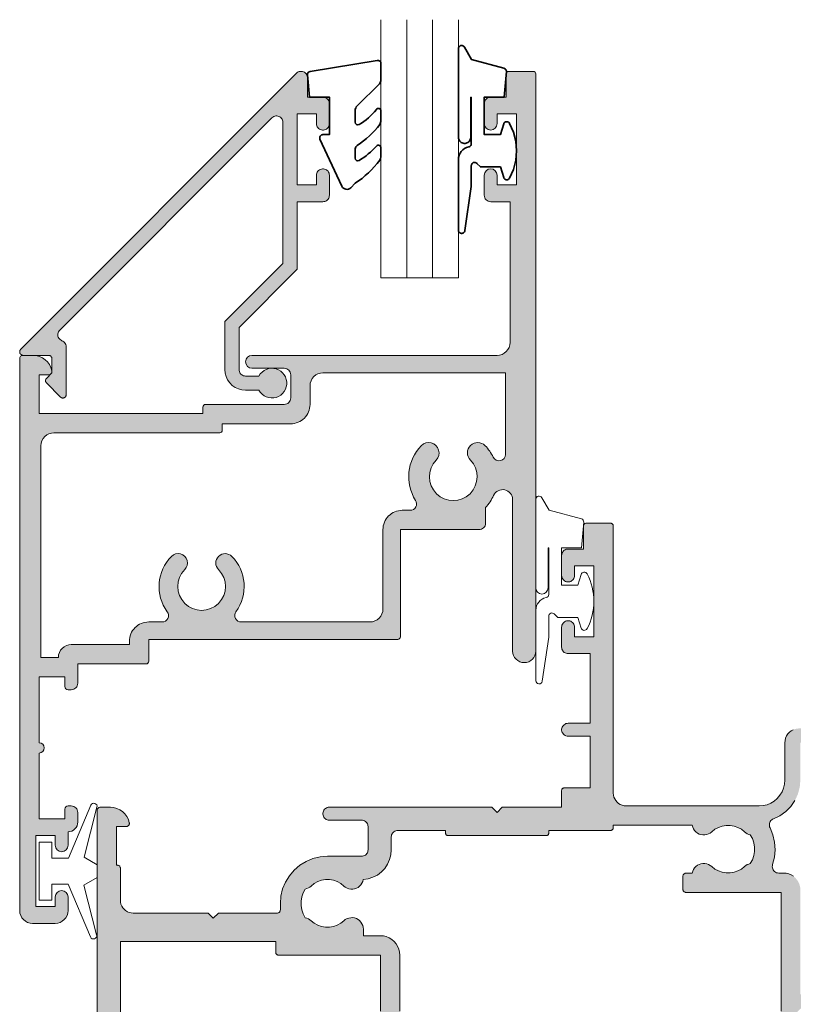
# Model space of a CAD drawing. Units: millimetres. Extents: x 48517 to 51898, y 67309 to 69572.
# Drawn here: x 49385 to 49445, y 68450 to 68526 of the extents above; entities that cross this region are included whole.
import ezdxf

# ---------------------------------------------------------------- set-up
doc = ezdxf.new("R2010")
doc.units = ezdxf.units.MM
doc.header["$MEASUREMENT"] = 0
for name, color, linetype, lineweight in [('New_0_Pen_No__2', 251, 'Continuous', 18), ('New_0_Pen_No__252', 254, 'Continuous', 0), ('New_0_Pen_No__42', 251, 'Continuous', 35), ('New_0_Pen_No__62', 9, 'Continuous', 18)]:
    doc.layers.add(name, color=color, linetype=linetype, lineweight=lineweight)

msp = doc.modelspace()

# ---------------------------------------------------------------- hatches: boundary and pattern name
at = {"layer": 'New_0_Pen_No__62', "linetype": 'Continuous', "lineweight": 18}
h = msp.add_hatch(color=9, dxfattribs=at)
h.paths.add_polyline_path([(49385.802, 68455.836, -0.414214), (49384.802, 68456.836), (49384.802, 68499.586, -0.414214), (49385.052, 68499.836), (49385.827, 68499.836, -0.356394), (49387.296, 68498.636, -0.474498), (49387.052, 68498.336), (49386.302, 68498.336), (49386.302, 68495.336), (49399.002, 68495.336), (49399.002, 68495.836, -0.414214), (49399.202, 68496.036), (49405.302, 68496.036, 0.414214), (49405.802, 68496.536), (49405.802, 68498.336, 0.414214), (49405.302, 68498.836), (49402.802, 68498.836, -1), (49402.802, 68499.836), (49421.802, 68499.836, 0.414214), (49422.802, 68500.836), (49422.802, 68511.736), (49421.302, 68511.736, -0.414214), (49420.802, 68512.236), (49420.802, 68513.786, -1), (49421.802, 68513.786), (49421.802, 68513.036), (49423.302, 68513.036), (49423.302, 68518.536), (49421.802, 68518.536), (49421.802, 68517.786, -1), (49420.802, 68517.786), (49420.802, 68519.336, -0.414214), (49421.302, 68519.836), (49422.502, 68519.836), (49422.502, 68521.636, -0.414214), (49422.702, 68521.836), (49424.602, 68521.836, -0.414214), (49424.802, 68521.636), (49424.802, 68476.936, -1), (49423.002, 68476.936), (49423.002, 68488.667, 0.804063), (49421.533, 68488.989, -0.082071), (49420.902, 68488.059), (49420.902, 68486.836, -0.414214), (49420.402, 68486.336), (49414.302, 68486.336), (49414.302, 68478.036, -0.414214), (49414.102, 68477.836), (49394.802, 68477.836), (49394.802, 68476.136, -0.414214), (49394.602, 68475.936), (49389.302, 68475.936), (49389.302, 68474.436, -0.414214), (49388.802, 68473.936), (49388.552, 68473.936, -0.414214), (49388.302, 68474.186), (49388.302, 68474.936), (49386.302, 68474.936), (49386.302, 68469.836, -1), (49386.302, 68469.036), (49386.302, 68463.936), (49388.302, 68463.936), (49388.302, 68464.686, -0.414214), (49388.552, 68464.936), (49388.802, 68464.936, -0.414214), (49389.302, 68464.436), (49389.302, 68463.686, -0.414214), (49388.552, 68462.936), (49388.552, 68461.886, -1), (49387.552, 68461.886), (49387.552, 68462.636), (49386.052, 68462.636), (49386.052, 68457.136), (49387.552, 68457.136), (49387.552, 68457.886, -1), (49388.552, 68457.886), (49388.552, 68456.836, -0.414214), (49387.552, 68455.836)])
h.paths.add_polyline_path([(49386.452, 68476.436), (49387.802, 68476.436, -0.414214), (49388.802, 68477.436), (49393.302, 68477.436), (49393.302, 68477.686, -0.414214), (49394.802, 68479.186), (49395.839, 68479.186, 0.614642), (49396.242, 68479.982, -0.369783), (49396.563, 68484.264, -1), (49397.59, 68483.241, 2.406351), (49400.213, 68483.241, -1), (49401.24, 68484.264, -0.369783), (49401.561, 68479.982, 0.614642), (49401.964, 68479.186), (49411.952, 68479.186, 0.414214), (49412.952, 68480.186), (49412.952, 68486.336, -0.414214), (49414.452, 68487.836), (49415.056, 68487.836, 0.589731), (49415.479, 68488.602, -0.345846), (49415.928, 68492.841, -1), (49417.075, 68491.726, 2.366998), (49419.728, 68491.726, -1), (49420.875, 68492.841, -0.07952), (49421.502, 68491.949, 0.79538), (49422.452, 68492.168), (49422.452, 68498.486), (49408.302, 68498.486, 0.414214), (49407.302, 68497.486), (49407.302, 68496.036, -0.414214), (49405.802, 68494.536), (49400.502, 68494.536), (49400.502, 68494.036, -0.414214), (49400.302, 68493.836), (49387.452, 68493.836, 0.414214), (49386.452, 68492.836)], flags=0)
for points in [[(49384.802, 68500.108), (49384.803, 68500.156), (49384.813, 68500.204), (49384.83, 68500.249), (49384.855, 68500.291), (49384.886, 68500.328), (49406.248, 68521.69), (49406.312, 68521.744), (49406.385, 68521.787), (49406.463, 68521.817), (49406.546, 68521.833), (49406.63, 68521.835), (49406.713, 68521.824), (49406.793, 68521.798), (49406.868, 68521.759), (49406.935, 68521.709), (49406.992, 68521.648), (49407.039, 68521.578), (49407.073, 68521.501), (49407.094, 68521.42), (49407.102, 68521.336), (49407.102, 68519.836), (49408.302, 68519.836), (49408.38, 68519.83), (49408.456, 68519.812), (49408.529, 68519.782), (49408.595, 68519.741), (49408.655, 68519.69), (49408.706, 68519.63), (49408.747, 68519.563), (49408.777, 68519.491), (49408.795, 68519.414), (49408.802, 68519.336), (49408.802, 68517.786), (49408.795, 68517.704), (49408.774, 68517.624), (49408.741, 68517.548), (49408.696, 68517.479), (49408.64, 68517.418), (49408.575, 68517.368), (49408.502, 68517.328), (49408.424, 68517.301), (49408.343, 68517.288), (49408.26, 68517.288), (49408.179, 68517.301), (49408.101, 68517.328), (49408.028, 68517.368), (49407.963, 68517.418), (49407.907, 68517.479), (49407.862, 68517.548), (49407.829, 68517.624), (49407.808, 68517.704), (49407.802, 68517.786), (49407.802, 68518.536), (49406.302, 68518.536), (49406.302, 68513.036), (49407.802, 68513.036), (49407.802, 68513.786), (49407.808, 68513.868), (49407.829, 68513.948), (49407.862, 68514.024), (49407.907, 68514.093), (49407.963, 68514.154), (49408.028, 68514.205), (49408.101, 68514.244), (49408.179, 68514.271), (49408.26, 68514.284), (49408.343, 68514.284), (49408.424, 68514.271), (49408.502, 68514.244), (49408.575, 68514.205), (49408.64, 68514.154), (49408.696, 68514.093), (49408.741, 68514.024), (49408.774, 68513.948), (49408.795, 68513.868), (49408.802, 68513.786), (49408.802, 68512.236), (49408.795, 68512.158), (49408.777, 68512.082), (49408.747, 68512.009), (49408.706, 68511.942), (49408.655, 68511.883), (49408.595, 68511.832), (49408.529, 68511.791), (49408.456, 68511.761), (49408.38, 68511.742), (49408.302, 68511.736), (49406.302, 68511.736), (49406.302, 68506.505), (49401.802, 68502.005), (49401.802, 68498.736), (49401.808, 68498.658), (49401.826, 68498.582), (49401.856, 68498.509), (49401.897, 68498.442), (49401.948, 68498.383), (49402.008, 68498.332), (49402.075, 68498.291), (49402.147, 68498.261), (49402.223, 68498.242), (49402.302, 68498.236), (49403.342, 68498.236), (49403.45, 68498.4), (49403.584, 68498.542), (49403.74, 68498.66), (49403.914, 68498.75), (49404.101, 68498.809), (49404.295, 68498.835), (49404.491, 68498.828), (49404.683, 68498.787), (49404.865, 68498.715), (49405.032, 68498.613), (49405.179, 68498.484), (49405.303, 68498.332), (49405.399, 68498.162), (49405.464, 68497.977), (49405.497, 68497.784), (49405.497, 68497.588), (49405.464, 68497.395), (49405.399, 68497.211), (49405.303, 68497.04), (49405.179, 68496.888), (49405.032, 68496.759), (49404.865, 68496.657), (49404.683, 68496.585), (49404.491, 68496.545), (49404.295, 68496.538), (49404.101, 68496.564), (49403.914, 68496.623), (49403.74, 68496.712), (49403.584, 68496.83), (49403.45, 68496.973), (49403.342, 68497.136), (49402.302, 68497.136), (49402.024, 68497.16), (49401.754, 68497.233), (49401.502, 68497.35), (49401.273, 68497.51), (49401.076, 68497.708), (49400.916, 68497.936), (49400.798, 68498.189), (49400.726, 68498.458), (49400.702, 68498.736), (49400.702, 68502.461), (49405.202, 68506.961), (49405.202, 68517.88), (49405.194, 68517.964), (49405.173, 68518.046), (49405.139, 68518.122), (49405.092, 68518.192), (49405.035, 68518.253), (49404.968, 68518.304), (49404.893, 68518.342), (49404.813, 68518.368), (49404.73, 68518.38), (49404.646, 68518.377), (49404.563, 68518.361), (49404.485, 68518.331), (49404.412, 68518.288), (49404.348, 68518.234), (49387.904, 68501.79), (49387.85, 68501.726), (49387.808, 68501.655), (49387.778, 68501.578), (49387.761, 68501.497), (49387.758, 68501.414), (49387.768, 68501.331), (49387.792, 68501.252), (49387.829, 68501.178), (49387.878, 68501.111), (49387.937, 68501.052), (49388.005, 68501.005), (49388.157, 68500.931), (49388.227, 68500.881), (49388.287, 68500.82), (49388.336, 68500.749), (49388.372, 68500.671), (49388.394, 68500.587), (49388.402, 68500.501), (49388.402, 68496.779), (49388.398, 68496.737), (49388.387, 68496.696), (49388.37, 68496.658), (49388.347, 68496.623), (49388.318, 68496.593), (49388.285, 68496.567), (49388.247, 68496.548), (49388.207, 68496.535), (49388.166, 68496.529), (49388.124, 68496.531), (49388.082, 68496.539), (49388.043, 68496.554), (49388.007, 68496.575), (49387.975, 68496.602), (49386.875, 68497.702), (49386.847, 68497.736), (49386.825, 68497.773), (49386.81, 68497.814), (49386.802, 68497.857), (49386.802, 68497.901), (49386.81, 68497.944), (49386.825, 68497.985), (49386.847, 68498.022), (49386.875, 68498.056), (49387.302, 68498.483), (49387.302, 68499.586), (49387.298, 68499.625), (49387.289, 68499.663), (49387.274, 68499.7), (49387.254, 68499.733), (49387.228, 68499.763), (49387.198, 68499.788), (49387.165, 68499.809), (49387.129, 68499.824), (49387.091, 68499.833), (49387.052, 68499.836), (49385.089, 68499.836), (49385.041, 68499.84), (49384.994, 68499.852), (49384.95, 68499.872), (49384.91, 68499.899), (49384.875, 68499.932), (49384.846, 68499.971), (49384.823, 68500.014), (49384.809, 68500.06)], [(49390.802, 68464.586), (49390.805, 68464.625), (49390.814, 68464.663), (49390.829, 68464.7), (49390.849, 68464.733), (49390.875, 68464.763), (49390.905, 68464.788), (49390.938, 68464.809), (49390.974, 68464.824), (49391.012, 68464.833), (49391.052, 68464.836), (49391.827, 68464.836), (49392.082, 68464.814), (49392.33, 68464.749), (49392.564, 68464.643), (49392.775, 68464.498), (49392.96, 68464.319), (49393.11, 68464.112), (49393.224, 68463.882), (49393.296, 68463.636), (49393.301, 68463.596), (49393.3, 68463.556), (49393.292, 68463.517), (49393.277, 68463.479), (49393.257, 68463.444), (49393.232, 68463.413), (49393.202, 68463.386), (49393.168, 68463.365), (49393.131, 68463.349), (49393.092, 68463.339), (49393.052, 68463.336), (49392.302, 68463.336), (49392.302, 68460.336), (49392.402, 68460.336), (49392.436, 68460.333), (49392.47, 68460.324), (49392.502, 68460.309), (49392.53, 68460.289), (49392.555, 68460.265), (49392.575, 68460.236), (49392.589, 68460.205), (49392.598, 68460.171), (49392.602, 68460.136), (49392.602, 68457.636), (49392.614, 68457.48), (49392.65, 68457.327), (49392.711, 68457.182), (49392.792, 68457.048), (49392.894, 68456.929), (49393.014, 68456.827), (49393.148, 68456.745), (49393.292, 68456.685), (49393.445, 68456.648), (49393.602, 68456.636), (49399.402, 68456.636), (49399.802, 68456.236), (49400.202, 68456.636), (49404.752, 68456.636), (49404.791, 68456.639), (49404.829, 68456.648), (49404.865, 68456.663), (49404.898, 68456.684), (49404.928, 68456.709), (49404.954, 68456.739), (49404.974, 68456.773), (49404.989, 68456.809), (49404.998, 68456.847), (49405.002, 68456.886), (49405.002, 68457.386), (49405.046, 68457.957), (49405.18, 68458.514), (49405.399, 68459.043), (49405.699, 68459.532), (49406.071, 68459.967), (49406.506, 68460.339), (49406.994, 68460.638), (49407.524, 68460.858), (49408.081, 68460.991), (49408.652, 68461.036), (49411.302, 68461.036), (49411.38, 68461.042), (49411.456, 68461.061), (49411.529, 68461.091), (49411.595, 68461.132), (49411.655, 68461.183), (49411.706, 68461.242), (49411.747, 68461.309), (49411.777, 68461.382), (49411.795, 68461.458), (49411.802, 68461.536), (49411.802, 68463.336), (49411.795, 68463.414), (49411.777, 68463.491), (49411.747, 68463.563), (49411.706, 68463.63), (49411.655, 68463.69), (49411.595, 68463.741), (49411.529, 68463.782), (49411.456, 68463.812), (49411.38, 68463.83), (49411.302, 68463.836), (49408.802, 68463.836), (49408.719, 68463.843), (49408.639, 68463.863), (49408.564, 68463.896), (49408.494, 68463.942), (49408.434, 68463.998), (49408.383, 68464.063), (49408.344, 68464.135), (49408.317, 68464.213), (49408.303, 68464.295), (49408.303, 68464.377), (49408.317, 68464.459), (49408.344, 68464.537), (49408.383, 68464.61), (49408.434, 68464.675), (49408.494, 68464.731), (49408.564, 68464.776), (49408.639, 68464.809), (49408.719, 68464.829), (49408.802, 68464.836), (49421.402, 68464.836), (49421.802, 68464.436), (49422.202, 68464.836), (49426.802, 68464.836), (49426.802, 68466.136), (49426.805, 68466.171), (49426.814, 68466.205), (49426.828, 68466.236), (49426.848, 68466.265), (49426.873, 68466.289), (49426.902, 68466.309), (49426.933, 68466.324), (49426.967, 68466.333), (49427.002, 68466.336), (49429.002, 68466.336), (49429.002, 68470.336), (49427.302, 68470.336), (49427.219, 68470.343), (49427.139, 68470.363), (49427.064, 68470.396), (49426.994, 68470.442), (49426.934, 68470.498), (49426.883, 68470.563), (49426.844, 68470.635), (49426.817, 68470.713), (49426.803, 68470.795), (49426.803, 68470.877), (49426.817, 68470.959), (49426.844, 68471.037), (49426.883, 68471.11), (49426.934, 68471.175), (49426.994, 68471.231), (49427.064, 68471.276), (49427.139, 68471.309), (49427.219, 68471.329), (49427.302, 68471.336), (49429.002, 68471.336), (49429.002, 68476.736), (49427.302, 68476.736), (49427.223, 68476.742), (49427.147, 68476.761), (49427.075, 68476.791), (49427.008, 68476.832), (49426.948, 68476.883), (49426.897, 68476.942), (49426.856, 68477.009), (49426.826, 68477.082), (49426.808, 68477.158), (49426.802, 68477.236), (49426.802, 68478.786), (49426.808, 68478.868), (49426.829, 68478.948), (49426.862, 68479.024), (49426.907, 68479.093), (49426.963, 68479.154), (49427.028, 68479.205), (49427.101, 68479.244), (49427.179, 68479.271), (49427.26, 68479.284), (49427.343, 68479.284), (49427.424, 68479.271), (49427.502, 68479.244), (49427.575, 68479.205), (49427.64, 68479.154), (49427.696, 68479.093), (49427.741, 68479.024), (49427.774, 68478.948), (49427.795, 68478.868), (49427.802, 68478.786), (49427.802, 68478.036), (49429.302, 68478.036), (49429.302, 68483.536), (49427.802, 68483.536), (49427.802, 68482.786), (49427.795, 68482.704), (49427.774, 68482.624), (49427.741, 68482.548), (49427.696, 68482.479), (49427.64, 68482.418), (49427.575, 68482.368), (49427.502, 68482.328), (49427.424, 68482.301), (49427.343, 68482.288), (49427.26, 68482.288), (49427.179, 68482.301), (49427.101, 68482.328), (49427.028, 68482.368), (49426.963, 68482.418), (49426.907, 68482.479), (49426.862, 68482.548), (49426.829, 68482.624), (49426.808, 68482.704), (49426.802, 68482.786), (49426.802, 68484.336), (49426.808, 68484.414), (49426.826, 68484.491), (49426.856, 68484.563), (49426.897, 68484.63), (49426.948, 68484.69), (49427.008, 68484.741), (49427.075, 68484.782), (49427.147, 68484.812), (49427.223, 68484.83), (49427.302, 68484.836), (49428.502, 68484.836), (49428.502, 68486.636), (49428.505, 68486.671), (49428.514, 68486.705), (49428.528, 68486.736), (49428.548, 68486.765), (49428.573, 68486.789), (49428.602, 68486.809), (49428.633, 68486.824), (49428.667, 68486.833), (49428.702, 68486.836), (49430.602, 68486.836), (49430.636, 68486.833), (49430.67, 68486.824), (49430.702, 68486.809), (49430.73, 68486.789), (49430.755, 68486.765), (49430.775, 68486.736), (49430.789, 68486.705), (49430.798, 68486.671), (49430.802, 68486.636), (49430.802, 68465.936), (49430.814, 68465.78), (49430.85, 68465.627), (49430.911, 68465.482), (49430.992, 68465.348), (49431.094, 68465.229), (49431.214, 68465.127), (49431.348, 68465.045), (49431.492, 68464.985), (49431.645, 68464.948), (49431.802, 68464.936), (49442.102, 68464.936), (49442.414, 68464.961), (49442.72, 68465.034), (49443.009, 68465.154), (49443.277, 68465.318), (49443.516, 68465.522), (49443.72, 68465.761), (49443.884, 68466.028), (49444.004, 68466.318), (49444.077, 68466.623), (49444.102, 68466.936), (49444.102, 68469.836), (49444.116, 68470.017), (49444.161, 68470.192), (49444.233, 68470.358), (49444.332, 68470.51), (49444.454, 68470.644), (49444.597, 68470.755), (49444.756, 68470.842), (49444.927, 68470.901), (49445.105, 68470.932), (49448.54, 68471.233), (49448.659, 68471.234), (49448.776, 68471.214), (49448.888, 68471.175), (49448.992, 68471.117), (49449.085, 68471.042), (49449.164, 68470.953), (49449.226, 68470.852), (49449.271, 68470.742), (49449.296, 68470.626), (49449.301, 68470.507), (49449.286, 68470.389), (49449.251, 68470.276), (49449.198, 68470.17), (49449.127, 68470.074), (49449.042, 68469.992), (49448.943, 68469.925), (49448.835, 68469.876), (49448.72, 68469.846), (49448.602, 68469.836), (49445.302, 68469.836), (49445.302, 68466.936), (49445.254, 68466.385), (49445.111, 68465.85), (49444.879, 68465.347), (49444.564, 68464.892), (49444.174, 68464.498), (49443.723, 68464.178), (49443.147, 68463.903), (49443.079, 68463.855), (49443.019, 68463.796), (49442.97, 68463.728), (49442.933, 68463.652), (49442.909, 68463.571), (49442.899, 68463.488), (49442.903, 68463.404), (49442.922, 68463.322), (49443.177, 68462.703), (49443.31, 68462.133), (49443.351, 68461.549), (49443.298, 68460.966), (49443.153, 68460.399), (49443.132, 68460.315), (49443.126, 68460.229), (49443.135, 68460.143), (49443.158, 68460.06), (49443.195, 68459.982), (49443.245, 68459.912), (49443.307, 68459.851), (49443.378, 68459.802), (49443.456, 68459.766), (49443.54, 68459.744), (49443.626, 68459.736), (49444.002, 68459.736), (49444.205, 68459.72), (49444.403, 68459.673), (49444.592, 68459.594), (49444.766, 68459.488), (49444.921, 68459.355), (49445.053, 68459.2), (49445.16, 68459.026), (49445.238, 68458.838), (49445.286, 68458.64), (49445.302, 68458.436), (49445.302, 68450.336), (49461.052, 68450.336), (49461.175, 68450.326), (49461.295, 68450.296), (49461.408, 68450.246), (49461.512, 68450.178), (49461.603, 68450.094), (49461.679, 68449.996), (49461.738, 68449.887), (49461.779, 68449.77), (49461.799, 68449.648), (49461.799, 68449.524), (49461.779, 68449.402), (49461.738, 68449.285), (49461.679, 68449.176), (49461.603, 68449.078), (49461.512, 68448.994), (49461.408, 68448.927), (49461.295, 68448.877), (49461.175, 68448.846), (49461.052, 68448.836), (49459.302, 68448.836), (49458.902, 68449.236), (49445.302, 68449.236), (49444.902, 68448.836), (49444.002, 68448.836), (49443.967, 68448.839), (49443.933, 68448.848), (49443.902, 68448.863), (49443.873, 68448.883), (49443.848, 68448.908), (49443.828, 68448.936), (49443.814, 68448.968), (49443.805, 68449.001), (49443.802, 68449.036), (49443.802, 68458.236), (49436.452, 68458.236), (49436.412, 68458.239), (49436.374, 68458.248), (49436.338, 68458.263), (49436.305, 68458.284), (49436.275, 68458.309), (49436.249, 68458.339), (49436.229, 68458.373), (49436.214, 68458.409), (49436.205, 68458.447), (49436.202, 68458.486), (49436.202, 68459.486), (49436.205, 68459.525), (49436.214, 68459.563), (49436.229, 68459.6), (49436.249, 68459.633), (49436.275, 68459.663), (49436.305, 68459.688), (49436.338, 68459.709), (49436.374, 68459.724), (49436.412, 68459.733), (49436.452, 68459.736), (49436.927, 68459.736), (49436.964, 68459.881), (49437.024, 68460.017), (49437.106, 68460.142), (49437.208, 68460.252), (49437.326, 68460.343), (49437.458, 68460.413), (49437.6, 68460.46), (49437.747, 68460.484), (49437.897, 68460.482), (49438.044, 68460.456), (49438.184, 68460.406), (49438.315, 68460.334), (49438.675, 68460.047), (49438.947, 68459.897), (49439.24, 68459.795), (49439.546, 68459.743), (49439.857, 68459.743), (49440.163, 68459.795), (49440.456, 68459.897), (49440.728, 68460.047), (49440.971, 68460.241), (49441.07, 68460.322), (49441.18, 68460.388), (49441.298, 68460.438), (49441.421, 68460.47), (49441.581, 68460.767), (49441.689, 68461.086), (49441.745, 68461.418), (49441.745, 68461.755), (49441.689, 68462.087), (49441.581, 68462.405), (49441.421, 68462.702), (49441.298, 68462.735), (49441.18, 68462.785), (49441.07, 68462.851), (49440.971, 68462.932), (49440.728, 68463.125), (49440.456, 68463.275), (49440.163, 68463.378), (49439.857, 68463.43), (49439.546, 68463.43), (49439.24, 68463.378), (49438.947, 68463.275), (49438.675, 68463.125), (49438.315, 68462.838), (49438.184, 68462.766), (49438.044, 68462.716), (49437.897, 68462.69), (49437.747, 68462.689), (49437.6, 68462.712), (49437.458, 68462.759), (49437.326, 68462.83), (49437.208, 68462.921), (49437.106, 68463.03), (49437.024, 68463.155), (49436.964, 68463.291), (49436.927, 68463.436), (49430.802, 68463.436), (49430.802, 68463.236), (49430.798, 68463.201), (49430.789, 68463.168), (49430.775, 68463.136), (49430.755, 68463.108), (49430.73, 68463.083), (49430.702, 68463.063), (49430.67, 68463.048), (49430.636, 68463.039), (49430.602, 68463.036), (49425.802, 68463.036), (49425.802, 68462.836), (49425.798, 68462.801), (49425.789, 68462.768), (49425.775, 68462.736), (49425.755, 68462.708), (49425.73, 68462.683), (49425.702, 68462.663), (49425.67, 68462.648), (49425.636, 68462.639), (49425.602, 68462.636), (49418.002, 68462.636), (49417.967, 68462.639), (49417.933, 68462.648), (49417.902, 68462.663), (49417.873, 68462.683), (49417.848, 68462.708), (49417.828, 68462.736), (49417.814, 68462.768), (49417.805, 68462.801), (49417.802, 68462.836), (49417.802, 68463.036), (49414.102, 68463.036), (49414.023, 68463.03), (49413.947, 68463.012), (49413.875, 68462.982), (49413.808, 68462.941), (49413.748, 68462.89), (49413.697, 68462.83), (49413.656, 68462.763), (49413.626, 68462.691), (49413.608, 68462.614), (49413.602, 68462.536), (49413.602, 68461.536), (49413.569, 68461.15), (49413.472, 68460.776), (49413.314, 68460.423), (49413.099, 68460.101), (49412.833, 68459.82), (49412.523, 68459.587), (49412.179, 68459.41), (49411.81, 68459.293), (49411.427, 68459.24), (49411.39, 68459.094), (49411.33, 68458.957), (49411.248, 68458.832), (49411.147, 68458.722), (49411.028, 68458.631), (49410.897, 68458.56), (49410.755, 68458.512), (49410.607, 68458.489), (49410.457, 68458.49), (49410.31, 68458.516), (49410.169, 68458.566), (49410.038, 68458.638), (49409.678, 68458.925), (49409.406, 68459.075), (49409.113, 68459.178), (49408.807, 68459.23), (49408.496, 68459.23), (49408.19, 68459.178), (49407.897, 68459.075), (49407.625, 68458.925), (49407.382, 68458.732), (49407.283, 68458.651), (49407.173, 68458.585), (49407.055, 68458.535), (49406.932, 68458.502), (49406.772, 68458.205), (49406.664, 68457.887), (49406.608, 68457.555), (49406.608, 68457.218), (49406.664, 68456.886), (49406.772, 68456.567), (49406.932, 68456.27), (49407.055, 68456.238), (49407.173, 68456.188), (49407.283, 68456.122), (49407.382, 68456.041), (49407.625, 68455.847), (49407.897, 68455.697), (49408.19, 68455.595), (49408.496, 68455.543), (49408.807, 68455.543), (49409.113, 68455.595), (49409.406, 68455.697), (49409.678, 68455.847), (49410.038, 68456.134), (49410.169, 68456.206), (49410.31, 68456.256), (49410.457, 68456.282), (49410.606, 68456.284), (49410.754, 68456.26), (49410.895, 68456.213), (49411.027, 68456.142), (49411.146, 68456.051), (49411.247, 68455.941), (49411.329, 68455.817), (49411.39, 68455.68), (49411.427, 68455.535), (49411.439, 68455.386), (49411.439, 68454.886), (49412.752, 68454.886), (49412.986, 68454.868), (49413.215, 68454.813), (49413.433, 68454.723), (49413.633, 68454.6), (49413.812, 68454.447), (49413.965, 68454.268), (49414.088, 68454.067), (49414.178, 68453.85), (49414.233, 68453.621), (49414.252, 68453.386), (49414.252, 68449.036), (49414.248, 68449.001), (49414.239, 68448.968), (49414.225, 68448.936), (49414.205, 68448.908), (49414.18, 68448.883), (49414.152, 68448.863), (49414.12, 68448.848), (49414.086, 68448.839), (49414.052, 68448.836), (49412.952, 68448.836), (49412.917, 68448.839), (49412.883, 68448.848), (49412.852, 68448.863), (49412.823, 68448.883), (49412.798, 68448.908), (49412.778, 68448.936), (49412.764, 68448.968), (49412.755, 68449.001), (49412.752, 68449.036), (49412.752, 68453.386), (49404.852, 68453.386), (49404.817, 68453.389), (49404.783, 68453.398), (49404.752, 68453.413), (49404.723, 68453.433), (49404.698, 68453.458), (49404.678, 68453.486), (49404.664, 68453.518), (49404.655, 68453.551), (49404.652, 68453.586), (49404.652, 68454.436), (49392.602, 68454.436), (49392.602, 68437.836), (49394.302, 68437.836), (49394.458, 68437.824), (49394.611, 68437.787), (49394.756, 68437.727), (49394.889, 68437.645), (49395.009, 68437.543), (49395.111, 68437.424), (49395.193, 68437.29), (49395.253, 68437.145), (49395.289, 68436.993), (49395.302, 68436.836), (49395.302, 68435.536), (49395.298, 68435.501), (49395.289, 68435.468), (49395.275, 68435.436), (49395.255, 68435.408), (49395.23, 68435.383), (49395.202, 68435.363), (49395.17, 68435.348), (49395.136, 68435.339), (49395.102, 68435.336), (49394.502, 68435.336), (49394.467, 68435.339), (49394.433, 68435.348), (49394.402, 68435.363), (49394.373, 68435.383), (49394.348, 68435.408), (49394.328, 68435.436), (49394.314, 68435.468), (49394.305, 68435.501), (49394.302, 68435.536), (49394.302, 68436.336), (49392.302, 68436.336), (49392.302, 68431.236), (49392.367, 68431.231), (49392.431, 68431.214), (49392.492, 68431.188), (49392.547, 68431.152), (49392.596, 68431.107), (49392.636, 68431.055), (49392.668, 68430.997), (49392.689, 68430.934), (49392.7, 68430.869), (49392.7, 68430.803), (49392.689, 68430.738), (49392.668, 68430.675), (49392.636, 68430.617), (49392.596, 68430.565), (49392.547, 68430.52), (49392.492, 68430.484), (49392.431, 68430.458), (49392.367, 68430.442), (49392.302, 68430.436), (49392.302, 68425.336), (49394.302, 68425.336), (49394.302, 68426.136), (49394.305, 68426.171), (49394.314, 68426.205), (49394.328, 68426.236), (49394.348, 68426.265), (49394.373, 68426.289), (49394.402, 68426.309), (49394.433, 68426.324), (49394.467, 68426.333), (49394.502, 68426.336), (49395.102, 68426.336), (49395.136, 68426.333), (49395.17, 68426.324), (49395.202, 68426.309), (49395.23, 68426.289), (49395.255, 68426.265), (49395.275, 68426.236), (49395.289, 68426.205), (49395.298, 68426.171), (49395.302, 68426.136), (49395.302, 68424.836), (49395.289, 68424.68), (49395.253, 68424.527), (49395.193, 68424.382), (49395.111, 68424.248), (49395.009, 68424.129), (49394.889, 68424.027), (49394.756, 68423.945), (49394.611, 68423.885), (49394.458, 68423.848), (49394.302, 68423.836), (49391.802, 68423.836), (49391.645, 68423.848), (49391.492, 68423.885), (49391.348, 68423.945), (49391.214, 68424.027), (49391.094, 68424.129), (49390.992, 68424.248), (49390.911, 68424.382), (49390.85, 68424.527), (49390.814, 68424.68), (49390.802, 68424.836)]]:
    msp.add_hatch(color=9, dxfattribs=at).paths.add_polyline_path(points)

# ---------------------------------------------------------------- linework, layer by layer
at = {"layer": 'New_0_Pen_No__2', "color": 251, "linetype": 'Continuous', "lineweight": 18}
for points in [[(49424.802, 68521.636), (49424.802, 68476.936, -1), (49423.002, 68476.936), (49423.002, 68488.667, 0.804063), (49421.533, 68488.989, -0.082071), (49420.902, 68488.059), (49420.902, 68486.836, -0.414214), (49420.402, 68486.336), (49414.302, 68486.336), (49414.302, 68478.036, -0.414214), (49414.102, 68477.836), (49394.802, 68477.836), (49394.802, 68476.136, -0.414214), (49394.602, 68475.936), (49389.302, 68475.936), (49389.302, 68474.436, -0.414214), (49388.802, 68473.936), (49388.552, 68473.936, -0.414214), (49388.302, 68474.186), (49388.302, 68474.936), (49386.302, 68474.936), (49386.302, 68469.836, -1), (49386.302, 68469.036), (49386.302, 68463.936), (49388.302, 68463.936), (49388.302, 68464.686, -0.414214), (49388.552, 68464.936), (49388.802, 68464.936, -0.414214), (49389.302, 68464.436), (49389.302, 68463.686, -0.414214), (49388.552, 68462.936), (49388.552, 68461.886, -1), (49387.552, 68461.886), (49387.552, 68462.636), (49386.052, 68462.636), (49386.052, 68457.136), (49387.552, 68457.136), (49387.552, 68457.886, -1), (49388.552, 68457.886), (49388.552, 68456.836, -0.414214), (49387.552, 68455.836), (49385.802, 68455.836, -0.414214), (49384.802, 68456.836), (49384.802, 68499.586, -0.414214), (49385.052, 68499.836), (49385.827, 68499.836, -0.356394), (49387.296, 68498.636, -0.474498), (49387.052, 68498.336), (49386.302, 68498.336), (49386.302, 68495.336), (49399.002, 68495.336), (49399.002, 68495.836, -0.414214), (49399.202, 68496.036), (49405.302, 68496.036, 0.414214), (49405.802, 68496.536), (49405.802, 68498.336, 0.414214), (49405.302, 68498.836), (49402.802, 68498.836, -1), (49402.802, 68499.836), (49421.802, 68499.836, 0.414214), (49422.802, 68500.836), (49422.802, 68511.736), (49421.302, 68511.736, -0.414214), (49420.802, 68512.236), (49420.802, 68513.786, -1), (49421.802, 68513.786), (49421.802, 68513.036), (49423.302, 68513.036), (49423.302, 68518.536), (49421.802, 68518.536), (49421.802, 68517.786, -1), (49420.802, 68517.786), (49420.802, 68519.336, -0.414214), (49421.302, 68519.836), (49422.502, 68519.836), (49422.502, 68521.636, -0.414214), (49422.702, 68521.836), (49424.602, 68521.836, -0.414214)], [(49415.056, 68487.836, 0.589731), (49415.479, 68488.602, -0.345846), (49415.928, 68492.841, -1), (49417.075, 68491.726, 2.366998), (49419.728, 68491.726, -1), (49420.875, 68492.841, -0.07952), (49421.502, 68491.949, 0.79538), (49422.452, 68492.168), (49422.452, 68498.486), (49408.302, 68498.486, 0.414214), (49407.302, 68497.486), (49407.302, 68496.036, -0.414214), (49405.802, 68494.536), (49400.502, 68494.536), (49400.502, 68494.036, -0.414214), (49400.302, 68493.836), (49387.452, 68493.836, 0.414214), (49386.452, 68492.836), (49386.452, 68476.436), (49387.802, 68476.436, -0.414214), (49388.802, 68477.436), (49393.302, 68477.436), (49393.302, 68477.686, -0.414214), (49394.802, 68479.186), (49395.839, 68479.186, 0.614642), (49396.242, 68479.982, -0.369783), (49396.563, 68484.264, -1), (49397.59, 68483.241, 2.406351), (49400.213, 68483.241, -1), (49401.24, 68484.264, -0.369783), (49401.561, 68479.982, 0.614642), (49401.964, 68479.186), (49411.952, 68479.186, 0.414214), (49412.952, 68480.186), (49412.952, 68486.336, -0.414214), (49414.452, 68487.836)]]:
    msp.add_lwpolyline(points, format="xyb", close=True, dxfattribs=at)
msp.add_lwpolyline([(49400.702, 68498.736), (49400.726, 68498.458), (49400.798, 68498.189), (49400.916, 68497.936), (49401.076, 68497.708), (49401.273, 68497.51), (49401.502, 68497.35), (49401.754, 68497.233), (49402.024, 68497.16), (49402.302, 68497.136), (49403.342, 68497.136), (49403.45, 68496.973), (49403.584, 68496.83), (49403.74, 68496.712), (49403.914, 68496.623), (49404.101, 68496.564), (49404.295, 68496.538), (49404.491, 68496.545), (49404.683, 68496.585), (49404.865, 68496.657), (49405.032, 68496.759), (49405.179, 68496.888), (49405.303, 68497.04), (49405.399, 68497.211), (49405.464, 68497.395), (49405.497, 68497.588), (49405.497, 68497.784), (49405.464, 68497.977), (49405.399, 68498.162), (49405.303, 68498.332), (49405.179, 68498.484), (49405.032, 68498.613), (49404.865, 68498.715), (49404.683, 68498.787), (49404.491, 68498.828), (49404.295, 68498.835), (49404.101, 68498.809), (49403.914, 68498.75), (49403.74, 68498.66), (49403.584, 68498.542), (49403.45, 68498.4), (49403.342, 68498.236), (49402.302, 68498.236), (49402.223, 68498.242), (49402.147, 68498.261), (49402.075, 68498.291), (49402.008, 68498.332), (49401.948, 68498.383), (49401.897, 68498.442), (49401.856, 68498.509), (49401.826, 68498.582), (49401.808, 68498.658), (49401.802, 68498.736), (49401.802, 68502.005), (49406.302, 68506.505), (49406.302, 68511.736), (49408.302, 68511.736), (49408.38, 68511.742), (49408.456, 68511.761), (49408.529, 68511.791), (49408.595, 68511.832), (49408.655, 68511.883), (49408.706, 68511.942), (49408.747, 68512.009), (49408.777, 68512.082), (49408.795, 68512.158), (49408.802, 68512.236), (49408.802, 68513.786), (49408.795, 68513.868), (49408.774, 68513.948), (49408.741, 68514.024), (49408.696, 68514.093), (49408.64, 68514.154), (49408.575, 68514.205), (49408.502, 68514.244), (49408.424, 68514.271), (49408.343, 68514.284), (49408.26, 68514.284), (49408.179, 68514.271), (49408.101, 68514.244), (49408.028, 68514.205), (49407.963, 68514.154), (49407.907, 68514.093), (49407.862, 68514.024), (49407.829, 68513.948), (49407.808, 68513.868), (49407.802, 68513.786), (49407.802, 68513.036), (49406.302, 68513.036), (49406.302, 68518.536), (49407.802, 68518.536), (49407.802, 68517.786), (49407.808, 68517.704), (49407.829, 68517.624), (49407.862, 68517.548), (49407.907, 68517.479), (49407.963, 68517.418), (49408.028, 68517.368), (49408.101, 68517.328), (49408.179, 68517.301), (49408.26, 68517.288), (49408.343, 68517.288), (49408.424, 68517.301), (49408.502, 68517.328), (49408.575, 68517.368), (49408.64, 68517.418), (49408.696, 68517.479), (49408.741, 68517.548), (49408.774, 68517.624), (49408.795, 68517.704), (49408.802, 68517.786), (49408.802, 68519.336), (49408.795, 68519.414), (49408.777, 68519.491), (49408.747, 68519.563), (49408.706, 68519.63), (49408.655, 68519.69), (49408.595, 68519.741), (49408.529, 68519.782), (49408.456, 68519.812), (49408.38, 68519.83), (49408.302, 68519.836), (49407.102, 68519.836), (49407.102, 68521.336), (49407.094, 68521.42), (49407.073, 68521.501), (49407.039, 68521.578), (49406.992, 68521.648), (49406.935, 68521.709), (49406.868, 68521.759), (49406.793, 68521.798), (49406.713, 68521.824), (49406.63, 68521.835), (49406.546, 68521.833), (49406.463, 68521.817), (49406.385, 68521.787), (49406.312, 68521.744), (49406.248, 68521.69), (49384.886, 68500.328), (49384.855, 68500.291), (49384.83, 68500.249), (49384.813, 68500.204), (49384.803, 68500.156), (49384.802, 68500.108), (49384.809, 68500.06), (49384.823, 68500.014), (49384.846, 68499.971), (49384.875, 68499.932), (49384.91, 68499.899), (49384.95, 68499.872), (49384.994, 68499.852), (49385.041, 68499.84), (49385.089, 68499.836), (49387.052, 68499.836), (49387.091, 68499.833), (49387.129, 68499.824), (49387.165, 68499.809), (49387.198, 68499.788), (49387.228, 68499.763), (49387.254, 68499.733), (49387.274, 68499.7), (49387.289, 68499.663), (49387.298, 68499.625), (49387.302, 68499.586), (49387.302, 68498.483), (49386.875, 68498.056), (49386.847, 68498.022), (49386.825, 68497.985), (49386.81, 68497.944), (49386.802, 68497.901), (49386.802, 68497.857), (49386.81, 68497.814), (49386.825, 68497.773), (49386.847, 68497.736), (49386.875, 68497.702), (49387.975, 68496.602), (49388.007, 68496.575), (49388.043, 68496.554), (49388.082, 68496.539), (49388.124, 68496.531), (49388.166, 68496.529), (49388.207, 68496.535), (49388.247, 68496.548), (49388.285, 68496.567), (49388.318, 68496.593), (49388.347, 68496.623), (49388.37, 68496.658), (49388.387, 68496.696), (49388.398, 68496.737), (49388.402, 68496.779), (49388.402, 68500.501), (49388.394, 68500.587), (49388.372, 68500.671), (49388.336, 68500.749), (49388.287, 68500.82), (49388.227, 68500.881), (49388.157, 68500.931), (49388.079, 68500.969), (49388.005, 68501.005), (49387.937, 68501.052), (49387.878, 68501.111), (49387.829, 68501.178), (49387.792, 68501.252), (49387.768, 68501.331), (49387.758, 68501.414), (49387.761, 68501.497), (49387.778, 68501.578), (49387.808, 68501.655), (49387.85, 68501.726), (49387.904, 68501.79), (49404.348, 68518.234), (49404.412, 68518.288), (49404.485, 68518.331), (49404.563, 68518.361), (49404.646, 68518.377), (49404.73, 68518.38), (49404.813, 68518.368), (49404.893, 68518.342), (49404.968, 68518.304), (49405.035, 68518.253), (49405.092, 68518.192), (49405.139, 68518.122), (49405.173, 68518.046), (49405.194, 68517.964), (49405.202, 68517.88), (49405.202, 68506.961), (49400.702, 68502.461)], close=True, dxfattribs=at)
for points in [[(49444.756, 68470.842), (49444.597, 68470.755), (49444.454, 68470.644), (49444.332, 68470.51), (49444.233, 68470.358), (49444.161, 68470.192), (49444.116, 68470.017), (49444.102, 68469.836), (49444.102, 68466.936), (49444.077, 68466.623), (49444.004, 68466.318), (49443.884, 68466.028), (49443.72, 68465.761), (49443.516, 68465.522), (49443.277, 68465.318), (49443.009, 68465.154), (49442.72, 68465.034), (49442.414, 68464.961), (49442.102, 68464.936), (49431.802, 68464.936), (49431.645, 68464.948), (49431.492, 68464.985), (49431.348, 68465.045), (49431.214, 68465.127), (49431.094, 68465.229), (49430.992, 68465.348), (49430.911, 68465.482), (49430.85, 68465.627), (49430.814, 68465.78), (49430.802, 68465.936), (49430.802, 68486.636), (49430.798, 68486.671), (49430.789, 68486.705), (49430.775, 68486.736), (49430.755, 68486.765), (49430.73, 68486.789), (49430.702, 68486.809), (49430.67, 68486.824), (49430.636, 68486.833), (49430.602, 68486.836), (49428.702, 68486.836), (49428.667, 68486.833), (49428.633, 68486.824), (49428.602, 68486.809), (49428.573, 68486.789), (49428.548, 68486.765), (49428.528, 68486.736), (49428.514, 68486.705), (49428.505, 68486.671), (49428.502, 68486.636), (49428.502, 68484.836), (49427.302, 68484.836), (49427.223, 68484.83), (49427.147, 68484.812), (49427.075, 68484.782), (49427.008, 68484.741), (49426.948, 68484.69), (49426.897, 68484.63), (49426.856, 68484.563), (49426.826, 68484.491), (49426.808, 68484.414), (49426.802, 68484.336), (49426.802, 68482.786), (49426.808, 68482.704), (49426.829, 68482.624), (49426.862, 68482.548), (49426.907, 68482.479), (49426.963, 68482.418), (49427.028, 68482.368), (49427.101, 68482.328), (49427.179, 68482.301), (49427.26, 68482.288), (49427.343, 68482.288), (49427.424, 68482.301), (49427.502, 68482.328), (49427.575, 68482.368), (49427.64, 68482.418), (49427.696, 68482.479), (49427.741, 68482.548), (49427.774, 68482.624), (49427.795, 68482.704), (49427.802, 68482.786), (49427.802, 68483.536), (49429.302, 68483.536), (49429.302, 68478.036), (49427.802, 68478.036), (49427.802, 68478.786), (49427.795, 68478.868), (49427.774, 68478.948), (49427.741, 68479.024), (49427.696, 68479.093), (49427.64, 68479.154), (49427.575, 68479.205), (49427.502, 68479.244), (49427.424, 68479.271), (49427.343, 68479.284), (49427.26, 68479.284), (49427.179, 68479.271), (49427.101, 68479.244), (49427.028, 68479.205), (49426.963, 68479.154), (49426.907, 68479.093), (49426.862, 68479.024), (49426.829, 68478.948), (49426.808, 68478.868), (49426.802, 68478.786), (49426.802, 68477.236), (49426.808, 68477.158), (49426.826, 68477.082), (49426.856, 68477.009), (49426.897, 68476.942), (49426.948, 68476.883), (49427.008, 68476.832), (49427.075, 68476.791), (49427.147, 68476.761), (49427.223, 68476.742), (49427.302, 68476.736), (49429.002, 68476.736), (49429.002, 68471.336), (49427.302, 68471.336), (49427.219, 68471.329), (49427.139, 68471.309), (49427.064, 68471.276), (49426.994, 68471.231), (49426.934, 68471.175), (49426.883, 68471.11), (49426.844, 68471.037), (49426.817, 68470.959), (49426.803, 68470.877), (49426.803, 68470.795), (49426.817, 68470.713), (49426.844, 68470.635), (49426.883, 68470.563), (49426.934, 68470.498), (49426.994, 68470.442), (49427.064, 68470.396), (49427.139, 68470.363), (49427.219, 68470.343), (49427.302, 68470.336), (49429.002, 68470.336), (49429.002, 68466.336), (49427.002, 68466.336), (49426.967, 68466.333), (49426.933, 68466.324), (49426.902, 68466.309), (49426.873, 68466.289), (49426.848, 68466.265), (49426.828, 68466.236), (49426.814, 68466.205), (49426.805, 68466.171), (49426.802, 68466.136), (49426.802, 68464.836), (49422.202, 68464.836), (49421.802, 68464.436), (49421.402, 68464.836), (49408.802, 68464.836), (49408.719, 68464.829), (49408.639, 68464.809), (49408.564, 68464.776), (49408.494, 68464.731), (49408.434, 68464.675), (49408.383, 68464.61), (49408.344, 68464.537), (49408.317, 68464.459), (49408.303, 68464.377), (49408.303, 68464.295), (49408.317, 68464.213), (49408.344, 68464.135), (49408.383, 68464.063), (49408.434, 68463.998), (49408.494, 68463.942), (49408.564, 68463.896), (49408.639, 68463.863), (49408.719, 68463.843), (49408.802, 68463.836), (49411.302, 68463.836), (49411.38, 68463.83), (49411.456, 68463.812), (49411.529, 68463.782), (49411.595, 68463.741), (49411.655, 68463.69), (49411.706, 68463.63), (49411.747, 68463.563), (49411.777, 68463.491), (49411.795, 68463.414), (49411.802, 68463.336), (49411.802, 68461.536), (49411.795, 68461.458), (49411.777, 68461.382), (49411.747, 68461.309), (49411.706, 68461.242), (49411.655, 68461.183), (49411.595, 68461.132), (49411.529, 68461.091), (49411.456, 68461.061), (49411.38, 68461.042), (49411.302, 68461.036), (49408.652, 68461.036), (49408.081, 68460.991), (49407.524, 68460.858), (49406.994, 68460.638), (49406.506, 68460.339), (49406.071, 68459.967), (49405.699, 68459.532), (49405.399, 68459.043), (49405.18, 68458.514), (49405.046, 68457.957), (49405.002, 68457.386), (49405.002, 68456.886), (49404.998, 68456.847), (49404.989, 68456.809), (49404.974, 68456.773), (49404.954, 68456.739), (49404.928, 68456.709), (49404.898, 68456.684), (49404.865, 68456.663), (49404.829, 68456.648), (49404.791, 68456.639), (49404.752, 68456.636), (49400.202, 68456.636), (49399.802, 68456.236), (49399.402, 68456.636), (49393.602, 68456.636), (49393.445, 68456.648), (49393.292, 68456.685), (49393.148, 68456.745), (49393.014, 68456.827), (49392.894, 68456.929), (49392.792, 68457.048), (49392.711, 68457.182), (49392.65, 68457.327), (49392.614, 68457.48), (49392.602, 68457.636), (49392.602, 68460.136), (49392.598, 68460.171), (49392.589, 68460.205), (49392.575, 68460.236), (49392.555, 68460.265), (49392.53, 68460.289), (49392.502, 68460.309), (49392.47, 68460.324), (49392.436, 68460.333), (49392.402, 68460.336), (49392.302, 68460.336), (49392.302, 68463.336), (49393.052, 68463.336), (49393.092, 68463.339), (49393.131, 68463.349), (49393.168, 68463.365), (49393.202, 68463.386), (49393.232, 68463.413), (49393.257, 68463.444), (49393.277, 68463.479), (49393.292, 68463.517), (49393.3, 68463.556), (49393.301, 68463.596), (49393.296, 68463.636), (49393.224, 68463.882), (49393.11, 68464.112), (49392.96, 68464.319), (49392.775, 68464.498), (49392.564, 68464.643), (49392.33, 68464.749), (49392.082, 68464.814), (49391.827, 68464.836), (49391.052, 68464.836), (49391.012, 68464.833), (49390.974, 68464.824), (49390.938, 68464.809), (49390.905, 68464.788), (49390.875, 68464.763), (49390.849, 68464.733), (49390.829, 68464.7), (49390.814, 68464.663), (49390.805, 68464.625), (49390.802, 68464.586), (49390.802, 68424.836)], [(49444.766, 68459.488), (49444.592, 68459.594), (49444.403, 68459.673), (49444.205, 68459.72), (49444.002, 68459.736), (49443.626, 68459.736), (49443.54, 68459.744), (49443.456, 68459.766), (49443.378, 68459.802), (49443.307, 68459.851), (49443.245, 68459.912), (49443.195, 68459.982), (49443.158, 68460.06), (49443.135, 68460.143), (49443.126, 68460.229), (49443.132, 68460.315), (49443.153, 68460.399), (49443.298, 68460.966), (49443.351, 68461.549), (49443.31, 68462.133), (49443.177, 68462.703), (49442.953, 68463.244), (49442.922, 68463.322), (49442.903, 68463.404), (49442.899, 68463.488), (49442.909, 68463.571), (49442.933, 68463.652), (49442.97, 68463.728), (49443.019, 68463.796), (49443.079, 68463.855), (49443.147, 68463.903), (49443.223, 68463.939), (49443.723, 68464.178), (49444.174, 68464.498), (49444.564, 68464.892), (49444.879, 68465.347)], [(49414.252, 68449.036), (49414.252, 68453.386), (49414.233, 68453.621), (49414.178, 68453.85), (49414.088, 68454.067), (49413.965, 68454.268), (49413.812, 68454.447), (49413.633, 68454.6), (49413.433, 68454.723), (49413.215, 68454.813), (49412.986, 68454.868), (49412.752, 68454.886), (49411.439, 68454.886), (49411.439, 68455.386), (49411.427, 68455.535), (49411.39, 68455.68), (49411.329, 68455.817), (49411.247, 68455.941), (49411.146, 68456.051), (49411.027, 68456.142), (49410.895, 68456.213), (49410.754, 68456.26), (49410.606, 68456.284), (49410.457, 68456.282), (49410.31, 68456.256), (49410.169, 68456.206), (49410.038, 68456.134), (49409.921, 68456.041), (49409.678, 68455.847), (49409.406, 68455.697), (49409.113, 68455.595), (49408.807, 68455.543), (49408.496, 68455.543), (49408.19, 68455.595), (49407.897, 68455.697), (49407.625, 68455.847), (49407.382, 68456.041), (49407.283, 68456.122), (49407.173, 68456.188), (49407.055, 68456.238), (49406.932, 68456.27), (49406.772, 68456.567), (49406.664, 68456.886), (49406.608, 68457.218), (49406.608, 68457.555), (49406.664, 68457.887), (49406.772, 68458.205), (49406.932, 68458.502), (49407.055, 68458.535), (49407.173, 68458.585), (49407.283, 68458.651), (49407.382, 68458.732), (49407.625, 68458.925), (49407.897, 68459.075), (49408.19, 68459.178), (49408.496, 68459.23), (49408.807, 68459.23), (49409.113, 68459.178), (49409.406, 68459.075), (49409.678, 68458.925), (49409.921, 68458.732), (49410.038, 68458.638), (49410.169, 68458.566), (49410.31, 68458.516), (49410.457, 68458.49), (49410.607, 68458.489), (49410.755, 68458.512), (49410.897, 68458.56), (49411.028, 68458.631), (49411.147, 68458.722), (49411.248, 68458.832), (49411.33, 68458.957), (49411.39, 68459.094), (49411.427, 68459.24), (49411.81, 68459.293), (49412.179, 68459.41), (49412.523, 68459.587), (49412.833, 68459.82), (49413.099, 68460.101), (49413.314, 68460.423), (49413.472, 68460.776), (49413.569, 68461.15), (49413.602, 68461.536), (49413.602, 68462.536), (49413.608, 68462.614), (49413.626, 68462.691), (49413.656, 68462.763), (49413.697, 68462.83), (49413.748, 68462.89), (49413.808, 68462.941), (49413.875, 68462.982), (49413.947, 68463.012), (49414.023, 68463.03), (49414.102, 68463.036), (49417.802, 68463.036), (49417.802, 68462.836), (49417.805, 68462.801), (49417.814, 68462.768), (49417.828, 68462.736), (49417.848, 68462.708), (49417.873, 68462.683), (49417.902, 68462.663), (49417.933, 68462.648), (49417.967, 68462.639), (49418.002, 68462.636), (49425.602, 68462.636), (49425.636, 68462.639), (49425.67, 68462.648), (49425.702, 68462.663), (49425.73, 68462.683), (49425.755, 68462.708), (49425.775, 68462.736), (49425.789, 68462.768), (49425.798, 68462.801), (49425.802, 68462.836), (49425.802, 68463.036), (49430.602, 68463.036), (49430.636, 68463.039), (49430.67, 68463.048), (49430.702, 68463.063), (49430.73, 68463.083), (49430.755, 68463.108), (49430.775, 68463.136), (49430.789, 68463.168), (49430.798, 68463.201), (49430.802, 68463.236), (49430.802, 68463.436), (49436.927, 68463.436), (49436.964, 68463.291), (49437.024, 68463.155), (49437.106, 68463.03), (49437.208, 68462.921), (49437.326, 68462.83), (49437.458, 68462.759), (49437.6, 68462.712), (49437.747, 68462.689), (49437.897, 68462.69), (49438.044, 68462.716), (49438.184, 68462.766), (49438.315, 68462.838), (49438.432, 68462.932), (49438.675, 68463.125), (49438.947, 68463.275), (49439.24, 68463.378), (49439.546, 68463.43), (49439.857, 68463.43), (49440.163, 68463.378), (49440.456, 68463.275), (49440.728, 68463.125), (49440.971, 68462.932), (49441.07, 68462.851), (49441.18, 68462.785), (49441.298, 68462.735), (49441.421, 68462.702), (49441.581, 68462.405), (49441.689, 68462.087), (49441.745, 68461.755), (49441.745, 68461.418), (49441.689, 68461.086), (49441.581, 68460.767), (49441.421, 68460.47), (49441.298, 68460.438), (49441.18, 68460.388), (49441.07, 68460.322), (49440.971, 68460.241), (49440.728, 68460.047), (49440.456, 68459.897), (49440.163, 68459.795), (49439.857, 68459.743), (49439.546, 68459.743), (49439.24, 68459.795), (49438.947, 68459.897), (49438.675, 68460.047), (49438.432, 68460.241), (49438.315, 68460.334), (49438.184, 68460.406), (49438.044, 68460.456), (49437.897, 68460.482), (49437.747, 68460.484), (49437.6, 68460.46), (49437.458, 68460.413), (49437.326, 68460.343), (49437.208, 68460.252), (49437.106, 68460.142), (49437.024, 68460.017), (49436.964, 68459.881), (49436.927, 68459.736), (49436.452, 68459.736), (49436.412, 68459.733), (49436.374, 68459.724), (49436.338, 68459.709), (49436.305, 68459.688), (49436.275, 68459.663), (49436.249, 68459.633), (49436.229, 68459.6), (49436.214, 68459.563), (49436.205, 68459.525), (49436.202, 68459.486), (49436.202, 68458.486), (49436.205, 68458.447), (49436.214, 68458.409), (49436.229, 68458.373), (49436.249, 68458.339), (49436.275, 68458.309), (49436.305, 68458.284), (49436.338, 68458.263), (49436.374, 68458.248), (49436.412, 68458.239), (49436.452, 68458.236), (49443.802, 68458.236), (49443.802, 68449.036)], [(49392.602, 68437.836), (49392.602, 68454.436), (49404.652, 68454.436), (49404.652, 68453.586), (49404.655, 68453.551), (49404.664, 68453.518), (49404.678, 68453.486), (49404.698, 68453.458), (49404.723, 68453.433), (49404.752, 68453.413), (49404.783, 68453.398), (49404.817, 68453.389), (49404.852, 68453.386), (49412.752, 68453.386), (49412.752, 68449.036)]]:
    msp.add_lwpolyline(points, dxfattribs=at)
at = {"layer": 'New_0_Pen_No__252', "color": 254, "linetype": 'Continuous', "lineweight": 0, "flags": 128}
msp.add_lwpolyline([(49424.801, 68481.824), (49424.801, 68488.686, -0.767327), (49425.268, 68488.811), (49425.823, 68487.85), (49428.331, 68487.178, -0.362696), (49428.516, 68486.915), (49428.351, 68484.936), (49426.801, 68484.936), (49426.801, 68482.036), (49428.052, 68482.036), (49428.313, 68482.862, -0.664018), (49428.772, 68482.904, -0.25), (49428.772, 68478.669, -0.664018), (49428.313, 68478.711), (49428.052, 68479.536), (49426.502, 68479.536), (49426.228, 68479.81, 0.668179), (49425.801, 68479.633), (49425.801, 68478.008), (49425.299, 68474.596, -0.929472), (49424.801, 68474.632), (49424.801, 68480.099, -0.356394), (49425.601, 68481.079, 0.356394), (49425.801, 68481.324), (49425.801, 68484.911, 1), (49425.751, 68484.911), (49425.751, 68481.824, -1)], format="xyb", close=True, dxfattribs=at)
at = {"layer": 'New_0_Pen_No__252', "color": 254, "linetype": 'Continuous', "lineweight": 0}
msp.add_lwpolyline([(49387.302, 68460.886), (49388.593, 68460.886), (49390.32, 68464.992, -0.929342), (49390.792, 68464.833), (49389.798, 68460.965), (49390.802, 68460.386), (49390.802, 68459.386), (49389.776, 68458.794), (49390.766, 68454.945, -0.929342), (49390.293, 68454.786), (49388.569, 68458.886), (49387.302, 68458.886), (49387.302, 68457.636), (49386.302, 68457.636), (49386.302, 68462.136), (49387.302, 68462.136)], format="xyb", close=True, dxfattribs=at)
at = {"layer": 'New_0_Pen_No__42', "color": 251, "linetype": 'Continuous', "lineweight": 35, "flags": 128}
msp.add_lwpolyline([(49418.802, 68516.724), (49418.802, 68523.586), (49418.805, 68523.627), (49418.815, 68523.666), (49418.831, 68523.704), (49418.853, 68523.738), (49418.881, 68523.769), (49418.913, 68523.794), (49418.948, 68523.814), (49418.987, 68523.828), (49419.027, 68523.835), (49419.068, 68523.836), (49419.108, 68523.83), (49419.147, 68523.817), (49419.184, 68523.798), (49419.216, 68523.774), (49419.245, 68523.745), (49419.268, 68523.711), (49419.823, 68522.75), (49422.331, 68522.078), (49422.372, 68522.063), (49422.41, 68522.041), (49422.443, 68522.013), (49422.471, 68521.98), (49422.493, 68521.942), (49422.508, 68521.902), (49422.516, 68521.859), (49422.516, 68521.815), (49422.352, 68519.836), (49420.802, 68519.836), (49420.802, 68516.936), (49422.052, 68516.936), (49422.313, 68517.762), (49422.329, 68517.8), (49422.351, 68517.836), (49422.379, 68517.867), (49422.412, 68517.893), (49422.448, 68517.914), (49422.488, 68517.928), (49422.529, 68517.935), (49422.571, 68517.935), (49422.612, 68517.929), (49422.652, 68517.915), (49422.688, 68517.895), (49422.721, 68517.87), (49422.75, 68517.839), (49422.772, 68517.804), (49423.064, 68517.13), (49423.242, 68516.418), (49423.302, 68515.686), (49423.242, 68514.954), (49423.064, 68514.242), (49422.772, 68513.568), (49422.75, 68513.533), (49422.721, 68513.502), (49422.688, 68513.477), (49422.652, 68513.457), (49422.612, 68513.443), (49422.571, 68513.437), (49422.529, 68513.437), (49422.488, 68513.444), (49422.448, 68513.459), (49422.412, 68513.479), (49422.379, 68513.505), (49422.351, 68513.536), (49422.329, 68513.572), (49422.313, 68513.611), (49422.052, 68514.436), (49420.502, 68514.436), (49420.228, 68514.71), (49420.196, 68514.737), (49420.16, 68514.758), (49420.12, 68514.773), (49420.079, 68514.781), (49420.037, 68514.783), (49419.996, 68514.777), (49419.956, 68514.764), (49419.918, 68514.745), (49419.885, 68514.719), (49419.856, 68514.689), (49419.832, 68514.654), (49419.815, 68514.616), (49419.805, 68514.575), (49419.801, 68514.533), (49419.801, 68512.908), (49419.299, 68509.495), (49419.289, 68509.455), (49419.273, 68509.417), (49419.251, 68509.382), (49419.224, 68509.351), (49419.191, 68509.325), (49419.155, 68509.304), (49419.116, 68509.29), (49419.075, 68509.283), (49419.033, 68509.283), (49418.992, 68509.289), (49418.953, 68509.302), (49418.916, 68509.322), (49418.883, 68509.347), (49418.855, 68509.377), (49418.832, 68509.412), (49418.815, 68509.45), (49418.805, 68509.49), (49418.802, 68509.532), (49418.802, 68514.999), (49418.816, 68515.169), (49418.86, 68515.335), (49418.931, 68515.49), (49419.027, 68515.631), (49419.146, 68515.754), (49419.284, 68515.855), (49419.438, 68515.93), (49419.602, 68515.979), (49419.643, 68515.991), (49419.681, 68516.01), (49419.715, 68516.035), (49419.745, 68516.066), (49419.769, 68516.101), (49419.787, 68516.14), (49419.798, 68516.181), (49419.802, 68516.224), (49419.802, 68519.811), (49419.799, 68519.823), (49419.79, 68519.832), (49419.779, 68519.836), (49419.766, 68519.834), (49419.757, 68519.826), (49419.752, 68519.815), (49419.752, 68516.724), (49419.745, 68516.646), (49419.726, 68516.57), (49419.694, 68516.498), (49419.651, 68516.432), (49419.598, 68516.374), (49419.536, 68516.326), (49419.467, 68516.289), (49419.393, 68516.263), (49419.316, 68516.251), (49419.237, 68516.251), (49419.16, 68516.263), (49419.086, 68516.289), (49419.017, 68516.326), (49418.955, 68516.374), (49418.902, 68516.432), (49418.859, 68516.498), (49418.827, 68516.57), (49418.808, 68516.646)], close=True, dxfattribs=at)
msp.add_lwpolyline([(49410.802, 68515.831, -0.283552), (49410.967, 68516.099, 0.090265), (49412.703, 68517.72, 0.161319), (49412.802, 68518.018), (49412.802, 68518.763, 0.71822), (49412.442, 68518.884, -0.102362), (49411.1, 68517.714, -0.573682), (49410.802, 68517.889), (49410.802, 68518.802, -0.200746), (49410.95, 68519.158), (49412.69, 68520.874, 0.171831), (49412.802, 68521.188), (49412.802, 68522.44, 0.460762), (49412.513, 68522.687), (49407.313, 68521.833, 0.394143), (49407.102, 68521.564), (49407.254, 68519.836), (49408.802, 68519.836), (49408.802, 68516.936), (49408.302, 68516.936, 0.548683), (49408.075, 68516.58), (49409.776, 68512.934, 0.520505), (49410.455, 68512.814), (49410.802, 68513.161, 0.08478), (49412.701, 68514.955, 0.162601), (49412.802, 68515.256), (49412.802, 68515.91, 0.686802), (49412.453, 68516.044, -0.072814), (49411.105, 68514.929, -0.584746), (49410.802, 68515.1)], format="xyb", close=True, dxfattribs=at)
at = {"layer": 'New_0_Pen_No__62', "color": 9, "linetype": 'Continuous', "lineweight": 18}
for p, q in [((49412.802, 68505.836), (49412.802, 68525.836)), ((49414.802, 68505.836), (49414.802, 68525.836)), ((49416.802, 68505.836), (49416.802, 68525.836)), ((49418.802, 68505.836), (49418.802, 68525.836)), ((49412.802, 68505.836), (49418.802, 68505.836))]:
    msp.add_line(p, q, dxfattribs=at)

doc.saveas('drawing.dxf')
